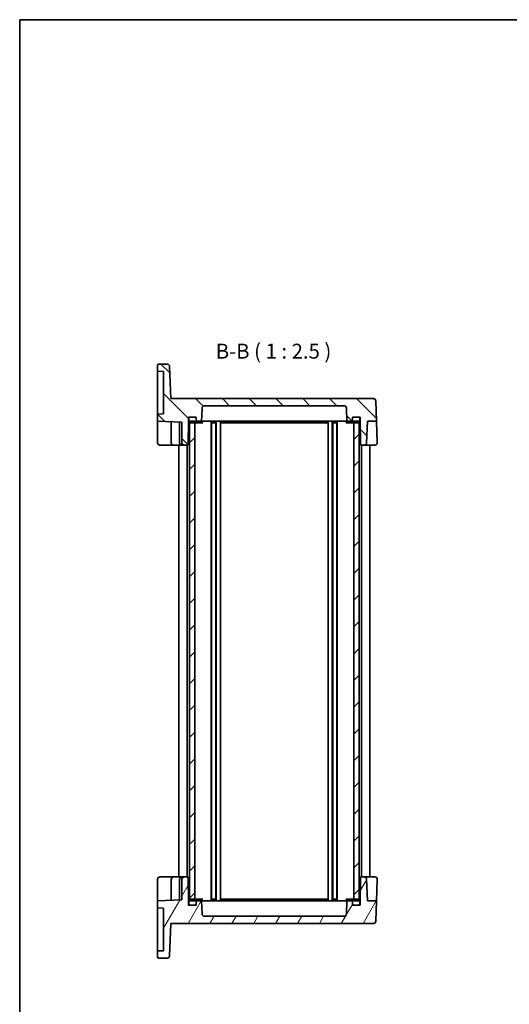
# Model space of a CAD drawing. Units: millimetres. Extents: x 29 to 3578, y 16 to 718.
# Drawn here: x 821 to 1026, y 306 to 718 of the extents above; entities that cross this region are included whole.
import ezdxf

# ---------------------------------------------------------------- set-up
doc = ezdxf.new("R2010")
doc.units = ezdxf.units.MM
doc.header["$LTSCALE"] = 2
for name, color, linetype, lineweight in [('Border (ISO)', 7, 'Continuous', 35), ('Hatch (ISO)', 1, 'Continuous', 18), ('Symbol (ISO)', 7, 'Continuous', 18), ('Visible (ISO)', 7, 'Continuous', 35)]:
    doc.layers.add(name, color=color, linetype=linetype, lineweight=lineweight)
doc.styles.add('Note Text (TK)', font='txt')

# ---------------------------------------------------------------- blocks, each defined once
blk = doc.blocks.new('図面枠 tk図枠')
at = {"layer": 'Border (ISO)'}
for q in [(405.5, 289), (14.5, 8)]:
    blk.add_line((14.5, 289), q, dxfattribs=at)

msp = doc.modelspace()

# ---------------------------------------------------------------- hatches: boundary and pattern name
at = {"layer": 'Hatch (ISO)'}
h = msp.add_hatch(dxfattribs=at)
h.set_pattern_fill('ANSI31', color=256, scale=63.5, angle=90.00021, style=0)
h.set_pattern_definition([(135.0002, (784.75, -4), (-5.61264, -5.61268), [])])
edge = h.paths.add_edge_path()
edge.add_line((891.6891, 550.1502), (891.6891, 551.9502))
edge.add_line((891.6891, 551.9502), (892.2891, 551.9502))
edge.add_line((892.2891, 551.9502), (894.3891, 551.9502))
edge.add_line((894.3891, 551.9502), (894.8891, 551.9502))
edge.add_line((894.8891, 551.9502), (894.8891, 551.4502))
edge.add_line((894.8891, 551.4502), (894.8891, 550.1502))
edge.add_line((894.8891, 550.1502), (897.1621, 550.1502))
edge.add_line((897.1621, 550.1502), (897.3553, 555.6851))
edge.add_ellipse((898.3547, 555.6502), major_axis=(-0.9994, 0.0349), ratio=1, start_angle=272, end_angle=360, ccw=False)
edge.add_line((898.3547, 556.6502), (956.8234, 556.6502))
edge.add_ellipse((956.8234, 555.6502), major_axis=(0, 1), ratio=1, start_angle=272, end_angle=360, ccw=False)
edge.add_line((957.8228, 555.6851), (958.016, 550.1502))
edge.add_line((958.016, 550.1502), (960.2891, 550.1502))
edge.add_line((960.2891, 550.1502), (960.2891, 551.4502))
edge.add_line((960.2891, 551.4502), (960.2891, 551.9502))
edge.add_line((960.2891, 551.9502), (960.7891, 551.9502))
edge.add_line((960.7891, 551.9502), (962.8891, 551.9502))
edge.add_line((962.8891, 551.9502), (963.4891, 551.9502))
edge.add_line((963.4891, 551.9502), (963.4891, 550.1502))
edge.add_line((963.4891, 550.1502), (963.655, 540.6415))
edge.add_ellipse((964.155, 540.6502), major_axis=(-0.4999, -0.0087), ratio=1, start_angle=0, end_angle=89)
edge.add_line((964.155, 540.1502), (965.2734, 540.1502))
edge.add_ellipse((965.2734, 541.1502), major_axis=(0, -1), ratio=1, start_angle=0, end_angle=88)
edge.add_line((966.2728, 541.1153), (966.5883, 550.1502))
edge.add_line((966.5883, 550.1502), (970.3898, 550.1502))
edge.add_line((970.3898, 550.1502), (970.0918, 558.6851))
edge.add_ellipse((969.0924, 558.6502), major_axis=(0.9994, 0.0349), ratio=1, start_angle=0, end_angle=88)
edge.add_line((969.0924, 559.6502), (884.24, 559.6502))
edge.add_line((884.24, 559.6502), (883.7674, 573.1851))
edge.add_ellipse((882.768, 573.1502), major_axis=(0.9994, 0.0349), ratio=1, start_angle=0, end_angle=88)
edge.add_line((882.768, 574.1502), (879.2391, 574.1502))
edge.add_ellipse((879.2391, 573.6502), major_axis=(0, 0.5), ratio=1, start_angle=0, end_angle=90)
edge.add_line((878.7391, 573.6502), (878.7391, 571.1502))
edge.add_line((878.7391, 571.1502), (881.2391, 571.0629))
edge.add_line((881.2391, 571.0629), (881.2391, 553.2375))
edge.add_line((881.2391, 553.2375), (878.7391, 553.1502))
edge.add_line((878.7391, 553.1502), (878.7391, 550.1502))
edge.add_line((878.7391, 550.1502), (888.9391, 549.794))
edge.add_line((888.9391, 549.794), (888.9391, 541.1502))
edge.add_ellipse((889.9391, 541.1502), major_axis=(-1, 0), ratio=1, start_angle=0, end_angle=90)
edge.add_line((889.9391, 540.1502), (891.0232, 540.1502))
edge.add_ellipse((891.0232, 540.6502), major_axis=(0, -0.5), ratio=1, start_angle=0, end_angle=89)
edge.add_line((891.5231, 540.6415), (891.6891, 550.1502))
h = msp.add_hatch(dxfattribs=at)
h.set_pattern_fill('ANSI31', color=256, scale=63.5, angle=75.000175, style=0)
h.set_pattern_definition([(120.0002, (784.75, -4), (-6.87406, -3.96877), [])])
edge = h.paths.add_edge_path()
edge.add_ellipse((892.2891, 551.4502), major_axis=(0, 0.5), ratio=1, start_angle=0, end_angle=90)
edge.add_line((891.7891, 551.4502), (891.7891, 549.9502))
edge.add_ellipse((892.2891, 549.9502), major_axis=(-0.5, 0), ratio=1, start_angle=0, end_angle=66.421822)
edge.add_ellipse((892.2891, 549.9502), major_axis=(-0.2, -0.4583), ratio=1, start_angle=0, end_angle=23.578178)
edge.add_line((892.2891, 549.4502), (894.3391, 549.4502))
edge.add_line((894.3391, 549.4502), (894.3891, 549.4502))
edge.add_ellipse((894.3891, 549.9502), major_axis=(0, -0.5), ratio=1, start_angle=0, end_angle=90)
edge.add_line((894.8891, 549.9502), (894.8891, 550.1502))
edge.add_line((894.8891, 550.1502), (894.8891, 551.4502))
edge.add_ellipse((894.3891, 551.4502), major_axis=(0.5, 0), ratio=1, start_angle=0, end_angle=90)
edge.add_line((894.3891, 551.9502), (892.2891, 551.9502))
edge = h.paths.add_edge_path()
edge.add_ellipse((960.7891, 549.9502), major_axis=(-0.5, 0), ratio=1, start_angle=0, end_angle=90)
edge.add_line((960.7891, 549.4502), (960.8391, 549.4502))
edge.add_line((960.8391, 549.4502), (962.8891, 549.4502))
edge.add_ellipse((962.8891, 549.9502), major_axis=(0, -0.5), ratio=1, start_angle=0, end_angle=23.578178)
edge.add_ellipse((962.8891, 549.9502), major_axis=(0.2, -0.4583), ratio=1, start_angle=0, end_angle=66.421822)
edge.add_line((963.3891, 549.9502), (963.3891, 551.4502))
edge.add_ellipse((962.8891, 551.4502), major_axis=(0.5, 0), ratio=1, start_angle=0, end_angle=90)
edge.add_line((962.8891, 551.9502), (960.7891, 551.9502))
edge.add_ellipse((960.7891, 551.4502), major_axis=(0, 0.5), ratio=1, start_angle=0, end_angle=90)
edge.add_line((960.2891, 551.4502), (960.2891, 550.1502))
edge.add_line((960.2891, 550.1502), (960.2891, 549.9502))
h = msp.add_hatch(dxfattribs=at)
h.set_pattern_fill('ANSI31', color=256, scale=63.5, style=0)
h.set_pattern_definition([(45, (784.75, -4), (-5.61266, 5.61266), [])])
h.paths.add_polyline_path([(963.0891, 550.1502), (960.8391, 550.1502), (960.8391, 549.4502), (960.8391, 349.8502), (960.8391, 349.1502), (963.0891, 349.1502), (963.0891, 349.8085), (963.0891, 549.492)])
h.paths.add_polyline_path([(894.3391, 550.1502), (892.0891, 550.1502), (892.0891, 549.492), (892.0891, 349.8085), (892.0891, 349.1502), (894.3391, 349.1502), (894.3391, 349.8502), (894.3391, 549.4502)])
h = msp.add_hatch(dxfattribs=at)
h.set_pattern_fill('ANSI31', color=256, scale=63.5, angle=14.999978, style=0)
h.set_pattern_definition([(60, (784.75, -4), (-6.87408, 3.96875), [])])
edge = h.paths.add_edge_path()
edge.add_line((891.6891, 347.3502), (891.6891, 349.1502))
edge.add_line((891.6891, 349.1502), (891.5231, 358.659))
edge.add_ellipse((891.0232, 358.6502), major_axis=(0.4999, 0.0087), ratio=1, start_angle=0, end_angle=89)
edge.add_line((891.0232, 359.1502), (889.9391, 359.1502))
edge.add_ellipse((889.9391, 358.1502), major_axis=(0, 1), ratio=1, start_angle=0, end_angle=90)
edge.add_line((888.9391, 358.1502), (888.9391, 349.5064))
edge.add_line((888.9391, 349.5064), (878.7391, 349.1502))
edge.add_line((878.7391, 349.1502), (878.7391, 346.1502))
edge.add_line((878.7391, 346.1502), (881.2391, 346.0629))
edge.add_line((881.2391, 346.0629), (881.2391, 328.2375))
edge.add_line((881.2391, 328.2375), (878.7391, 328.1502))
edge.add_line((878.7391, 328.1502), (878.7391, 325.6502))
edge.add_ellipse((879.2391, 325.6502), major_axis=(-0.5, 0), ratio=1, start_angle=0, end_angle=90)
edge.add_line((879.2391, 325.1502), (882.768, 325.1502))
edge.add_ellipse((882.768, 326.1502), major_axis=(0, -1), ratio=1, start_angle=0, end_angle=88)
edge.add_line((883.7674, 326.1153), (884.24, 339.6502))
edge.add_line((884.24, 339.6502), (969.0924, 339.6502))
edge.add_ellipse((969.0924, 340.6502), major_axis=(0, -1), ratio=1, start_angle=0, end_angle=88)
edge.add_line((970.0918, 340.6153), (970.3898, 349.1502))
edge.add_line((970.3898, 349.1502), (966.5883, 349.1502))
edge.add_line((966.5883, 349.1502), (966.2728, 358.1851))
edge.add_ellipse((965.2734, 358.1502), major_axis=(0.9994, 0.0349), ratio=1, start_angle=0, end_angle=88)
edge.add_line((965.2734, 359.1502), (964.155, 359.1502))
edge.add_ellipse((964.155, 358.6502), major_axis=(0, 0.5), ratio=1, start_angle=0, end_angle=89)
edge.add_line((963.655, 358.659), (963.4891, 349.1502))
edge.add_line((963.4891, 349.1502), (963.4891, 347.3502))
edge.add_line((963.4891, 347.3502), (962.8891, 347.3502))
edge.add_line((962.8891, 347.3502), (960.7891, 347.3502))
edge.add_line((960.7891, 347.3502), (960.2891, 347.3502))
edge.add_line((960.2891, 347.3502), (960.2891, 347.8502))
edge.add_line((960.2891, 347.8502), (960.2891, 349.1502))
edge.add_line((960.2891, 349.1502), (958.016, 349.1502))
edge.add_line((958.016, 349.1502), (957.8228, 343.6153))
edge.add_ellipse((956.8234, 343.6502), major_axis=(0.9994, -0.0349), ratio=1, start_angle=272, end_angle=360, ccw=False)
edge.add_line((956.8234, 342.6502), (898.3547, 342.6502))
edge.add_ellipse((898.3547, 343.6502), major_axis=(0, -1), ratio=1, start_angle=272, end_angle=360, ccw=False)
edge.add_line((897.3553, 343.6153), (897.1621, 349.1502))
edge.add_line((897.1621, 349.1502), (894.8891, 349.1502))
edge.add_line((894.8891, 349.1502), (894.8891, 347.8502))
edge.add_line((894.8891, 347.8502), (894.8891, 347.3502))
edge.add_line((894.8891, 347.3502), (894.3891, 347.3502))
edge.add_line((894.3891, 347.3502), (892.2891, 347.3502))
edge.add_line((892.2891, 347.3502), (891.6891, 347.3502))

# ---------------------------------------------------------------- linework, layer by layer
at = {"layer": 'Visible (ISO)'}
for p, q in [((882.768, 574.1502), (879.2391, 574.1502)), ((878.7391, 573.6502), (878.7391, 571.1502)), ((878.7391, 571.1502), (881.2391, 571.0629)), ((878.7391, 571.1502), (878.7391, 569.1514)), ((881.2391, 571.0629), (881.2391, 553.2375)), ((884.24, 559.6502), (883.7674, 573.1851)), ((878.7391, 555.149), (878.7391, 569.1514)), ((969.0924, 559.6502), (884.24, 559.6502)), ((970.3898, 550.1502), (970.0918, 558.6851)), ((878.7391, 555.149), (878.7391, 553.1502)), ((881.2391, 553.2375), (878.7391, 553.1502)), ((878.7391, 553.1502), (878.7391, 550.1502)), ((897.1621, 550.1502), (897.3553, 555.6851)), ((898.3547, 556.6502), (956.8234, 556.6502)), ((957.8228, 555.6851), (958.016, 550.1502)), ((878.7391, 550.1502), (888.9391, 549.794)), ((878.7391, 550.1502), (878.7391, 548.1514)), ((884.4391, 549.9512), (884.4391, 541.1502)), ((887.9391, 549.829), (887.9391, 541.1502)), ((888.9391, 549.794), (888.9391, 541.1502)), ((891.5231, 540.6415), (891.6891, 550.1502)), ((891.6891, 550.1502), (891.6891, 551.9502)), ((891.6891, 551.9502), (894.8891, 551.9502)), ((891.6891, 550.1502), (891.7891, 550.1502)), ((891.7891, 551.4502), (891.7891, 549.9502)), ((894.3391, 550.1502), (892.0891, 550.1502)), ((892.0891, 550.1502), (892.0891, 349.1502)), ((894.3891, 551.9502), (892.2891, 551.9502)), ((892.2891, 549.4502), (894.3891, 549.4502)), ((894.3391, 349.1502), (894.3391, 550.1502)), ((894.3891, 549.4502), (895.4142, 549.4502)), ((894.8891, 551.9502), (894.8891, 550.1502)), ((894.8891, 549.9502), (894.8891, 551.4502)), ((894.8891, 550.1502), (897.1621, 550.1502)), ((895.4142, 549.4502), (897.669, 549.4502)), ((897.8143, 550.1502), (897.1621, 550.1502)), ((899.2428, 550.1502), (897.8143, 550.1502)), ((900.8175, 550.1502), (899.2428, 550.1502)), ((954.3606, 550.1502), (900.8175, 550.1502)), ((901.1891, 550.1502), (901.1891, 349.1502)), ((901.3341, 549.4502), (903.1441, 549.4502)), ((901.3391, 549.4502), (901.3391, 349.8502)), ((903.1391, 549.4502), (903.1391, 349.8502)), ((903.2891, 550.1502), (903.2891, 349.1502)), ((905.0391, 550.1502), (905.0391, 349.1502)), ((905.3211, 549.4502), (949.857, 549.4502)), ((950.1391, 550.1502), (950.1391, 349.1502)), ((951.8891, 550.1502), (951.8891, 349.1502)), ((952.0341, 549.4502), (953.8441, 549.4502)), ((952.0391, 549.4502), (952.0391, 349.8502)), ((953.8391, 549.4502), (953.8391, 349.8502)), ((953.9891, 550.1502), (953.9891, 349.1502)), ((955.9353, 550.1502), (954.3606, 550.1502)), ((957.3638, 550.1502), (955.9353, 550.1502)), ((958.016, 550.1502), (957.3638, 550.1502)), ((957.5091, 549.4502), (959.7639, 549.4502)), ((958.016, 550.1502), (960.2891, 550.1502)), ((959.7639, 549.4502), (960.7891, 549.4502)), ((960.2891, 550.1502), (960.2891, 551.9502)), ((960.2891, 551.9502), (963.4891, 551.9502)), ((960.2891, 551.4502), (960.2891, 549.9502)), ((962.8891, 551.9502), (960.7891, 551.9502)), ((960.7891, 549.4502), (962.8891, 549.4502)), ((963.0891, 550.1502), (960.8391, 550.1502)), ((960.8391, 550.1502), (960.8391, 349.1502)), ((963.0891, 349.1502), (963.0891, 550.1502)), ((963.3891, 549.9502), (963.3891, 551.4502)), ((963.3891, 550.1502), (963.4891, 550.1502)), ((963.4891, 551.9502), (963.4891, 550.1502)), ((963.4891, 550.1502), (963.655, 540.6415)), ((966.2728, 541.1153), (966.5883, 550.1502)), ((966.5883, 550.1502), (970.3898, 550.1502)), ((970.3898, 550.1502), (970.7029, 541.1851)), ((878.7391, 541.1502), (878.7391, 548.1514)), ((879.7391, 540.1502), (885.4391, 540.1502)), ((885.4391, 540.1502), (888.9391, 540.1502)), ((887.5891, 540.1502), (887.5891, 359.1502)), ((888.9391, 540.1502), (889.9391, 540.1502)), ((889.9391, 540.1502), (891.0232, 540.1502)), ((891.0891, 540.1546), (891.0891, 359.1459)), ((964.0891, 540.1546), (964.0891, 359.1459)), ((964.155, 540.1502), (965.2734, 540.1502)), ((965.2734, 540.1502), (969.7035, 540.1502)), ((967.5891, 540.1502), (967.5891, 359.1502)), ((885.4391, 359.1502), (879.7391, 359.1502)), ((888.9391, 359.1502), (885.4391, 359.1502)), ((889.9391, 359.1502), (888.9391, 359.1502)), ((891.0232, 359.1502), (889.9391, 359.1502)), ((965.2734, 359.1502), (964.155, 359.1502)), ((969.7035, 359.1502), (965.2734, 359.1502)), ((878.7391, 351.149), (878.7391, 358.1502)), ((884.4391, 358.1502), (884.4391, 349.3493)), ((887.9391, 358.1502), (887.9391, 349.4715)), ((888.9391, 358.1502), (888.9391, 349.5064)), ((891.6891, 349.1502), (891.5231, 358.659)), ((963.655, 358.659), (963.4891, 349.1502)), ((966.5883, 349.1502), (966.2728, 358.1851)), ((970.7029, 358.1153), (970.3898, 349.1502)), ((878.7391, 351.149), (878.7391, 349.1502)), ((888.9391, 349.5064), (878.7391, 349.1502)), ((878.7391, 349.1502), (878.7391, 346.1502)), ((891.6891, 349.1502), (891.7891, 349.1502)), ((891.6891, 347.3502), (891.6891, 349.1502)), ((894.8891, 347.3502), (891.6891, 347.3502)), ((891.7891, 349.3502), (891.7891, 347.8502)), ((892.0891, 349.1502), (894.3391, 349.1502)), ((894.3891, 349.8502), (892.2891, 349.8502)), ((892.2891, 347.3502), (894.3891, 347.3502)), ((895.4142, 349.8502), (894.3891, 349.8502)), ((894.8891, 347.8502), (894.8891, 349.3502)), ((897.1621, 349.1502), (894.8891, 349.1502)), ((894.8891, 349.1502), (894.8891, 347.3502)), ((897.669, 349.8502), (895.4142, 349.8502)), ((897.3553, 343.6153), (897.1621, 349.1502)), ((897.1621, 349.1502), (897.8143, 349.1502)), ((897.8143, 349.1502), (899.2428, 349.1502)), ((899.2428, 349.1502), (900.8175, 349.1502)), ((900.8175, 349.1502), (954.3606, 349.1502)), ((903.1441, 349.8502), (901.3341, 349.8502)), ((949.857, 349.8502), (905.3211, 349.8502)), ((953.8441, 349.8502), (952.0341, 349.8502)), ((954.3606, 349.1502), (955.9353, 349.1502)), ((955.9353, 349.1502), (957.3638, 349.1502)), ((957.3638, 349.1502), (958.016, 349.1502)), ((959.7639, 349.8502), (957.5091, 349.8502)), ((958.016, 349.1502), (957.8228, 343.6153)), ((960.2891, 349.1502), (958.016, 349.1502)), ((960.7891, 349.8502), (959.7639, 349.8502)), ((960.2891, 349.3502), (960.2891, 347.8502)), ((960.2891, 347.3502), (960.2891, 349.1502)), ((963.4891, 347.3502), (960.2891, 347.3502)), ((962.8891, 349.8502), (960.7891, 349.8502)), ((960.7891, 347.3502), (962.8891, 347.3502)), ((960.8391, 349.1502), (963.0891, 349.1502)), ((963.3891, 347.8502), (963.3891, 349.3502)), ((963.3891, 349.1502), (963.4891, 349.1502)), ((963.4891, 349.1502), (963.4891, 347.3502)), ((970.3898, 349.1502), (966.5883, 349.1502)), ((970.0918, 340.6153), (970.3898, 349.1502)), ((878.7391, 346.1502), (881.2391, 346.0629)), ((878.7391, 346.1502), (878.7391, 344.1514)), ((878.7391, 330.149), (878.7391, 344.1514)), ((881.2391, 346.0629), (881.2391, 328.2375)), ((956.8234, 342.6502), (898.3547, 342.6502)), ((883.7674, 326.1153), (884.24, 339.6502)), ((884.24, 339.6502), (969.0924, 339.6502)), ((878.7391, 330.149), (878.7391, 328.1502)), ((881.2391, 328.2375), (878.7391, 328.1502)), ((878.7391, 328.1502), (878.7391, 325.6502)), ((879.2391, 325.1502), (882.768, 325.1502))]:
    msp.add_line(p, q, dxfattribs=at)
for centre, radius, start, end in [((879.2391, 573.6502), 0.5, 90, 180), ((882.768, 573.1502), 1, 2, 90), ((969.0924, 558.6502), 1, 2, 90), ((898.3547, 555.6502), 1, 90, 178), ((956.8234, 555.6502), 1, 2, 90), ((892.2891, 551.4502), 0.5, 90, 180), ((892.2891, 549.9502), 0.5, 180, 270), ((894.3891, 551.4502), 0.5, 0, 90), ((894.3891, 549.9502), 0.5, 270, 0), ((960.7891, 551.4502), 0.5, 90, 180), ((960.7891, 549.9502), 0.5, 180, 270), ((962.8891, 551.4502), 0.5, 0, 90), ((962.8891, 549.9502), 0.5, 270, 0), ((879.7391, 541.1502), 1, 180, 270), ((885.4391, 541.1502), 1, 180, 228.330816), ((888.9391, 541.1502), 1, 180, 270), ((889.9391, 541.1502), 1, 180, 270), ((965.2734, 541.1502), 1, 270, 358), ((969.7035, 541.1502), 1, 270, 0), ((969.7035, 541.1502), 1, 0, 2), ((891.0232, 540.6502), 0.5, 270, 359), ((964.155, 540.6502), 0.5, 181, 270), ((879.7391, 358.1502), 1, 90, 180), ((888.9391, 358.1502), 1, 90, 180), ((889.9391, 358.1502), 1, 90, 180), ((891.0232, 358.6502), 0.5, 1, 90), ((964.155, 358.6502), 0.5, 90, 179), ((965.2734, 358.1502), 1, 2, 90), ((969.7035, 358.1502), 1, 0, 90), ((885.4391, 358.1502), 1, 131.669704, 180), ((969.7035, 358.1502), 1, 358, 0), ((892.2891, 349.3502), 0.5, 90, 180), ((892.2891, 347.8502), 0.5, 180, 270), ((894.3891, 349.3502), 0.5, 0, 90), ((894.3891, 347.8502), 0.5, 270, 0), ((960.7891, 349.3502), 0.5, 90, 180), ((960.7891, 347.8502), 0.5, 180, 270), ((962.8891, 349.3502), 0.5, 0, 90), ((962.8891, 347.8502), 0.5, 270, 0), ((898.3547, 343.6502), 1, 182, 270), ((956.8234, 343.6502), 1, 270, 358), ((969.0924, 340.6502), 1, 270, 358), ((882.768, 326.1502), 1, 270, 358), ((879.2391, 325.6502), 0.5, 180, 270)]:
    msp.add_arc(centre, radius, start, end, dxfattribs=at)
for points, knots in [([(885.4391, 540.1502), (885.4038, 540.1502), (885.3685, 540.1521), (885.2349, 540.1665), (885.1362, 540.1922), (884.9465, 540.2735), (884.8537, 540.3319), (884.7743, 540.4033)], [0, 0, 0, 0, 0.0109638925, 0.0109638925, 0.0416285101, 0.0416285101, 0.0738510659, 0.0738510659, 0.0738510659, 0.0738510659]), ([(884.7743, 358.8971), (884.8525, 358.9673), (884.9435, 359.025), (885.1313, 359.1067), (885.23, 359.1329), (885.3652, 359.1481), (885.4022, 359.1502), (885.4391, 359.1502)], [0, 0, 0, 0, 0.031701641, 0.031701641, 0.0623832024, 0.0623832024, 0.0738561106, 0.0738561106, 0.0738561106, 0.0738561106])]:
    msp.add_open_spline(points, degree=3, knots=knots, dxfattribs=at)
msp.add_open_spline([(879.6379, 359.1451), (879.6719, 359.1487), (879.7057, 359.1504), (879.7391, 359.1502)], degree=3, dxfattribs=at)

# ---------------------------------------------------------------- block references
at = {"xscale": 2.5, "yscale": 2.5, "zscale": 2.5}
msp.add_blockref('図面枠 tk図枠', (784.75, -4), dxfattribs=at)

# ---------------------------------------------------------------- texts
at = {"layer": 'Symbol (ISO)', "color": 7, "insert": (903.068, 574.4738), "char_height": 6.25, "attachment_point": 7, "style": 'Note Text (TK)'}
msp.add_mtext('B-B ( 1 : 2.5 )', dxfattribs=at)

doc.saveas('drawing.dxf')
